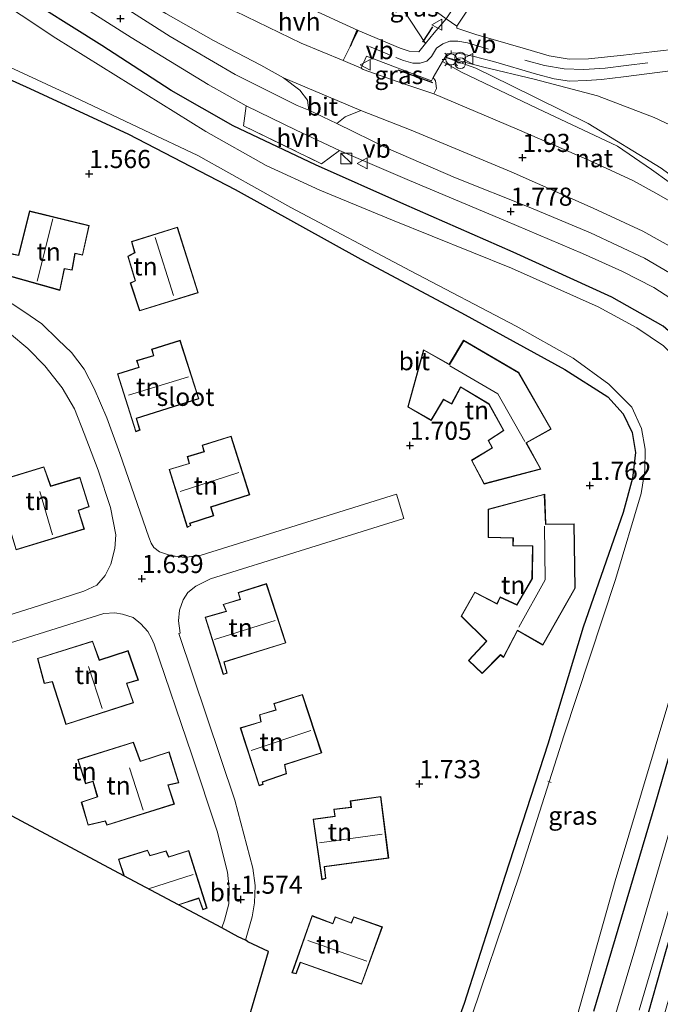
# Model space of a CAD drawing. Units: metres. Extents: x 19995 to 30010, y 375000 to 381253.
# Drawn here: x 26734 to 26823, y 380884 to 381020 of the extents above; entities that cross this region are included whole.
import ezdxf
from ezdxf.enums import TextEntityAlignment as Align

# ---------------------------------------------------------------- set-up
doc = ezdxf.new("R2010")
doc.units = ezdxf.units.M
doc.linetypes.add('IE-TERREINAFSCHEIDING', pattern=[10, 8, -2])
doc.linetypes.add('VW-3-9_STREEP', pattern=[12, 3, -9])
doc.layers.get('0').update_dxf_attribs({"lineweight": 25})
for name, color, linetype, lineweight in [('B-ME-AL-OVERIG-L-B1', 7, 'Continuous', 18), ('B-ME-GR-BOMENSTRUIKEN-GV-B6', 93, 'Continuous', 18), ('B-ME-GW-KRUINLIJN-L-B1', 93, 'Continuous', 18), ('B-ME-GW-TEENLIJN-L-B1', 93, 'Continuous', 18), ('B-ME-IE-GRASLAND-GV-B6', 93, 'Continuous', 18), ('B-ME-IE-GRONDWERKLIJN-GROND_INGERICHT-GV-B6', 253, 'Continuous', 18), ('B-ME-IE-INRICHTINGSELEMENT-S-B1', 253, 'Continuous', 18), ('B-ME-IE-MEUBILAIR_WEGMEUBILAIR-LICHTMAST-S-B1', 8, 'Continuous', 18), ('B-ME-IE-TERREINAFSCHEIDING-RASTERHEKWERK-L-B1', 8, 'IE-TERREINAFSCHEIDING', 18), ('B-ME-KG-KADASTRAAL-DAKRAND-L-B1', 13, 'Continuous', 18), ('B-ME-KG-KADASTRAAL-NOKLIJN-L-B1', 13, 'Continuous', 18), ('B-ME-OG-BEBOUWING-GV-B6', 173, 'Continuous', 18), ('B-ME-OG-WATER-GV-B6', 153, 'Continuous', 18), ('B-ME-VH-VERH_SOORT-BITUMEN-GV-B6', 8, 'IE-TERREINAFSCHEIDING-NATUURLIJK-HOUTWAL', 18), ('B-ME-VH-VERH_SOORT-GV-B6', 8, 'Continuous', 18), ('B-ME-VH-VERH_SOORT-HALF_VERHARDING-GV-B6', 8, 'IE-TERREINAFSCHEIDING-NATUURLIJK-HOUTWAL', 18), ('B-ME-VW-MARKERING-39STREEP-015-L-B1', 255, 'VW-3-9_STREEP', 18), ('B-ME-VW-MEUBILAIR_WEGMEUBILAIR-VERKEERSBORD-S-B1', 8, 'Continuous', 18)]:
    doc.layers.add(name, color=color, linetype=linetype, lineweight=lineweight)
for name, color, linetype in [('B-ME-GR-BOMENRIJ-L-B1', 10, 'Continuous'), ('B-ME-GW-HOOGTEPUNT-S-B1', 10, 'Continuous'), ('B-ME-GW-INSTEEKWATERGANG-L-B1', 10, 'Continuous'), ('B-ME-IE-TERREINAFSCHEIDING-SCHRIKHEK-L-B1', 10, 'Continuous'), ('B-ME-KG-KADASTRAAL-OPNAMEDTMGRENS-L-B1', 10, 'Continuous')]:
    doc.layers.add(name, color=color, linetype=linetype)
doc.styles.add('NLCS-ISO', font='NLCS-ISO.TTF')
doc.linetypes.add('IE-TERREINAFSCHEIDING-NATUURLIJK-HOUTWAL', pattern='A,7,-1.5,[67,NLCS.SHX,S=0.75,R=45,X=0,Y=0],-1.5,7,-1.5,[70,NLCS.SHX,S=0.75,R=0,X=0,Y=0],-1.5', length=20)

# ---------------------------------------------------------------- blocks, each defined once
blk = doc.blocks.new('hoogtepunt')
for p, q in [((-0.5, 0), (0.5, 0)), ((0, 0.5), (0, -0.5))]:
    blk.add_line(p, q)
blk = doc.blocks.new('kast')
blk.add_line((-0.75, -0.75), (0.75, 0.75))
blk.add_lwpolyline([(-0.75, 0.75), (0.75, 0.75), (0.75, -0.75), (-0.75, -0.75)], close=True)
blk = doc.blocks.new('prullenbak')
for centre in [(-0.375, 0), (0.375, 0)]:
    blk.add_circle(centre, 0.75)
blk = doc.blocks.new('lantaarnpaal')
for p, q in [((-0.75, 0), (-1.25, 0)), ((-0.88, 0.88), (-0.53, 0.53)), ((0, 0.75), (0, 1.25)), ((0.53, 0.53), (0.88, 0.88)), ((0.75, 0), (1.25, 0)), ((-0.53, -0.53), (-0.88, -0.88)), ((0, -0.75), (0, -1.25)), ((0.53, -0.53), (0.88, -0.88))]:
    blk.add_line(p, q)
blk.add_circle((0, 0), 0.75)
blk = doc.blocks.new('verkeersbord')
for p, q in [((0, 0.75), (-0.75, -0.625)), ((0.75, -0.625), (0, 0.75)), ((-0.75, -0.625), (0.75, -0.625))]:
    blk.add_line(p, q)

msp = doc.modelspace()

# ---------------------------------------------------------------- linework, layer by layer
at = {"layer": 'B-ME-AL-OVERIG-L-B1'}
msp.add_line((26807.111, 380914.445, 0.405), (26807.589, 380914.253, 0.419), dxfattribs=at)
at = {"layer": 'B-ME-GR-BOMENRIJ-L-B1'}
msp.add_polyline3d([(26831.868, 380919.445, 1.46), (26823.351, 380890.879, 1.541), (26816.781, 380867.591, 1.529), (26809.942, 380844.529, 1.529), (26807.653, 380836.877, 1.55)], dxfattribs=at)
at = {"layer": 'B-ME-GR-BOMENSTRUIKEN-GV-B6'}
msp.add_polyline3d([(26786.247, 381022.273, 2.281), (26790.2055, 381016.2005, 1.8344), (26789.28, 381015.071, 1.802), (26787.948, 381015.164, 1.775), (26786.736, 381015.573, 1.748), (26780.905, 381018.029, 1.702), (26773.716, 381021.322, 1.852)], dxfattribs=at)
at = {"layer": 'B-ME-GW-INSTEEKWATERGANG-L-B1'}
for points in [[(26813.444, 380882.699, 1.202), (26821.924, 380911.216, 1.169), (26826.729, 380927.712, 1.247), (26833.443, 380952.049, 1.292), (26833.763, 380956.307, 1.353), (26833.152, 380961.136, 1.345), (26831.913, 380965.666, 1.394), (26829.924, 380970.005, 1.423), (26827.11, 380973.661, 1.427), (26823.026, 380977.22, 1.427), (26815.96, 380981.203, 1.427), (26802.348, 380987.411, 1.419), (26787.249, 380994.042, 1.447), (26775.015, 380999.452, 1.509), (26763.659, 381004.855, 1.533), (26755.091, 381009.742, 1.55), (26745.542, 381015.932, 1.586), (26733.317, 381023.641, 1.619)], [(26714.569, 381019.459, 1.533), (26735.57, 381010.025, 1.435), (26749.224, 381003.686, 1.357), (26763.947, 380996.053, 1.427), (26781.303, 380986.444, 1.451), (26795.171, 380979.066, 1.554), (26809.465, 380971.212, 1.668), (26815.42, 380967.483, 1.529), (26817.534, 380965.101, 1.447), (26818.744, 380962.558, 1.333), (26819.237, 380959.771, 1.362), (26818.793, 380956.242, 1.394), (26817.516, 380951.498, 1.48), (26815.875, 380946.746, 1.562), (26811.977, 380935.68, 1.578), (26807.126, 380919.541, 1.533), (26801.202, 380901.401, 1.476), (26795.578, 380883.757, 1.406), (26790.348, 380869.492, 1.366)]]:
    msp.add_polyline3d(points, dxfattribs=at)
at = {"layer": 'B-ME-GW-KRUINLIJN-L-B1'}
msp.add_polyline3d([(26854.37, 380877.828, 9.299), (26857.453, 380888.92, 9.253), (26860.183, 380899.513, 9.211), (26862.812, 380909.582, 9.214), (26870.791, 380939.849, 9.238), (26869.552, 380948.447, 9.211), (26867.377, 380958.217, 8.77), (26865.216, 380968.592, 8.026), (26863.217, 380976.156, 7.511), (26860.585, 380981.565, 7.018), (26855.742, 380986.352, 6.439), (26848.336, 380992.289, 5.687), (26838.191, 380997.979, 4.953), (26829.871, 381002.215, 4.255), (26821.815, 381005.999, 3.772), (26813.953, 381008.989, 3.196), (26805.215, 381011.316, 2.613), (26798.292, 381012.942, 2.211), (26792.955, 381014.346, 1.831)], dxfattribs=at)
at = {"layer": 'B-ME-GW-TEENLIJN-L-B1'}
msp.add_polyline3d([(26806.109, 380801.852, 1.615), (26818.348, 380844.181, 1.697), (26827.352, 380874.645, 1.742), (26836.168, 380904.699, 1.778), (26842.815, 380926.352, 1.713), (26846.909, 380938.413, 1.852), (26849.108, 380946.318, 1.852), (26850.162, 380952.632, 1.877), (26850.427, 380957.91, 1.901), (26849.818, 380964.9, 1.938), (26847.886, 380971.251, 2.036), (26845.161, 380976.984, 2.167), (26841.837, 380982.331, 2.122), (26837.591, 380987.058, 2.22), (26831.347, 380992.688, 2.134), (26822.75, 380999.001, 2.036), (26812.693, 381005.162, 1.983), (26801.938, 381010.464, 1.901), (26797.152, 381012.796, 1.921), (26792.955, 381014.346, 1.831)], dxfattribs=at)
at = {"layer": 'B-ME-IE-GRASLAND-GV-B6'}
for points in [[(26770.623, 381011.48, 1.815), (26772.88, 381009.762, 1.783), (26773.909, 381008.395, 1.778), (26774.112, 381007.03, 1.774), (26772.501, 381007.674, 1.778), (26763.963, 381011.933, 1.746), (26754.985, 381017.178, 1.783), (26747.093, 381022.197, 1.84), (26737.574, 381028.279, 1.848), (26724.704, 381036.542, 1.848), (26714.258, 381043.236, 1.836), (26699.268, 381052.884, 1.827), (26683.979, 381062.67, 1.815), (26672.984, 381069.838, 1.815), (26673.916, 381071.473, 1.926), (26699.081, 381055.056, 1.909), (26716.103, 381044.087, 1.864), (26731.809, 381033.966, 1.852), (26746.622, 381024.907, 1.815), (26754.357, 381020.358, 1.807), (26760.97, 381016.611, 1.803), (26767.468, 381013.224, 1.799), (26770.623, 381011.48, 1.815)], [(26825.495, 381015.54, 4.27), (26821.465, 381015.087, 3.992), (26817.544, 381014.605, 3.701), (26812.71, 381014.099, 3.314), (26810.055, 381014.058, 3.125), (26807.318, 381014.534, 2.913), (26804.009, 381015.471, 2.68), (26797.167, 381017.442, 2.188), (26794.552, 381018.343, 2.028), (26794.571, 381018.6, 2.033), (26810.202, 381042.192, 12.107)], [(26809.98, 380877.778, 0.229), (26816.433, 380900.687, 0.229), (26825.559, 380931.253, 0.229), (26830.053, 380946.312, 0.229), (26831.118, 380951.113, 0.229), (26831.623, 380954.525, 0.229), (26831.513, 380957.937, 0.229), (26831.057, 380961.331, 0.229), (26829.91, 380965.112, 0.229), (26828.255, 380968.447, 0.229), (26825.799, 380971.698, 0.229), (26823.088, 380974.488, 0.229), (26819.383, 380977.003, 0.229), (26814.061, 380979.902, 0.229), (26802.084, 380985.236, 0.229), (26785.677, 380991.85, 0.229), (26775.627, 380995.994, 0.229), (26768.234, 380999.36, 0.229), (26759.907, 381004.096, 0.229), (26739.194, 381016.95, 0.229), (26720.116, 381029.607, 0.229)], [(26735.477, 381026.036, 1.738), (26749.582, 381017.044, 1.729), (26760.203, 381010.56, 1.729), (26765.47, 381007.624, 1.66), (26765.112, 381004.871, 1.631), (26775.884, 380999.6, 1.607), (26778.344, 381001.43, 1.644), (26787.993, 380997.312, 1.648), (26801.274, 380991.739, 1.652), (26811.922, 380987.254, 1.635), (26817.345, 380984.816, 1.586), (26821.773, 380982.545, 1.566), (26825.518, 380980.102, 1.562)], [(26793.093, 381019.598, 2.015), (26791.421, 381017.684, 1.877), (26790.2055, 381016.2005, 1.8344), (26786.247, 381022.273, 2.281), (26784.204, 381026.17, 2.71), (26793.093, 381019.598, 2.015)], [(26813.444, 380882.699, 1.202), (26821.924, 380911.216, 1.169), (26826.729, 380927.712, 1.247), (26833.443, 380952.049, 1.292), (26833.763, 380956.307, 1.353), (26833.152, 380961.136, 1.345), (26831.913, 380965.666, 1.394), (26829.924, 380970.005, 1.423), (26827.11, 380973.661, 1.427), (26823.026, 380977.22, 1.427), (26815.96, 380981.203, 1.427), (26802.348, 380987.411, 1.419), (26787.249, 380994.042, 1.447), (26775.015, 380999.452, 1.509), (26763.659, 381004.855, 1.533), (26755.091, 381009.742, 1.55), (26745.542, 381015.932, 1.586), (26733.317, 381023.641, 1.619)], [(26733.317, 381023.641, 1.619), (26745.542, 381015.932, 1.586), (26755.091, 381009.742, 1.55), (26763.659, 381004.855, 1.533), (26775.015, 380999.452, 1.509), (26787.249, 380994.042, 1.447), (26802.348, 380987.411, 1.419), (26815.96, 380981.203, 1.427), (26823.026, 380977.22, 1.427), (26827.11, 380973.661, 1.427), (26829.924, 380970.005, 1.423), (26831.913, 380965.666, 1.394), (26833.152, 380961.136, 1.345), (26833.763, 380956.307, 1.353), (26833.443, 380952.049, 1.292), (26826.729, 380927.712, 1.247), (26821.924, 380911.216, 1.169), (26813.444, 380882.699, 1.202)], [(26790.348, 380869.492, 1.366), (26795.578, 380883.757, 1.406), (26801.202, 380901.401, 1.476), (26807.126, 380919.541, 1.533), (26811.977, 380935.68, 1.578), (26815.875, 380946.746, 1.562), (26817.516, 380951.498, 1.48), (26818.793, 380956.242, 1.394), (26819.237, 380959.771, 1.362), (26818.744, 380962.558, 1.333), (26817.534, 380965.101, 1.447), (26815.42, 380967.483, 1.529), (26809.465, 380971.212, 1.668), (26795.171, 380979.066, 1.554), (26781.303, 380986.444, 1.451), (26763.947, 380996.053, 1.427), (26749.224, 381003.686, 1.357), (26735.57, 381010.025, 1.435), (26714.569, 381019.459, 1.533)], [(26723.938, 381017.047, 0.229), (26741.644, 381008.857, 0.229), (26751.39, 381004.279, 0.229), (26758.786, 381000.763, 0.229), (26771.629, 380993.603, 0.229), (26788.15, 380984.861, 0.229), (26802.729, 380977.2, 0.229), (26810.605, 380972.799, 0.229), (26815.53, 380969.227, 0.229), (26818.698, 380966.04, 0.229), (26820.065, 380963.078, 0.229), (26820.567, 380960.247, 0.229), (26820.497, 380957.316, 0.229), (26820.017, 380954.131, 0.229), (26816.472, 380942.237, 0.229), (26809.357, 380920.798, 0.229), (26803.228, 380901.638, 0.229), (26795.551, 380878.935, 0.229)], [(26829.871, 381002.215, 4.255), (26821.815, 381005.999, 3.772), (26813.953, 381008.989, 3.196), (26805.215, 381011.316, 2.613), (26798.292, 381012.942, 2.211), (26792.955, 381014.346, 1.831), (26793.202, 381014.78, 1.863), (26794.059, 381014.94, 1.903), (26794.98, 381014.837, 1.985), (26796.756, 381014.484, 2.132), (26799.589, 381013.726, 2.34), (26805.527, 381011.992, 2.761), (26808.004, 381011.356, 2.941), (26810.09, 381011.03, 3.101), (26812.468, 381011.1, 3.288), (26814.534, 381011.269, 3.448), (26817.571, 381011.625, 3.653), (26825.789, 381012.656, 4.217)], [(26791.2869, 381011.5165, 1.7529), (26791.618, 381011.056, 1.723), (26791.719, 381010.009, 1.716), (26791.361, 381009.258, 1.737), (26787.215, 381010.643, 1.747), (26781.633, 381012.646, 1.757), (26781.345, 381012.798, 1.708), (26782.076, 381014.481, 1.715), (26791.041, 381011.084, 1.728), (26791.2869, 381011.5165, 1.7529)], [(26826.302, 380995.336, 1.657), (26821.418, 380998.835, 1.607), (26816.744, 381002.033, 1.649), (26805.689, 381007.225, 1.589), (26795.176, 381012.241, 1.641), (26792.551, 381013.74, 1.8), (26792.955, 381014.346, 1.831), (26797.152, 381012.796, 1.921), (26801.938, 381010.464, 1.901), (26812.693, 381005.162, 1.983), (26822.75, 380999.001, 2.036)], [(26822.75, 380999.001, 2.036), (26812.693, 381005.162, 1.983), (26801.938, 381010.464, 1.901), (26797.152, 381012.796, 1.921), (26792.955, 381014.346, 1.831), (26798.292, 381012.942, 2.211), (26805.215, 381011.316, 2.613), (26813.953, 381008.989, 3.196), (26821.815, 381005.999, 3.772), (26829.871, 381002.215, 4.255)], [(26777.975, 381005.19, 1.721), (26779.12, 381006.087, 1.738), (26781.297, 381006.95, 1.766), (26788.242, 381004.27, 1.754), (26802.05, 380998.52, 1.689), (26813.377, 380993.484, 1.693), (26820.215, 380990.299, 1.721), (26825.414, 380987.439, 1.721), (26829.224, 380984.76, 1.705), (26832.349, 380982.26, 1.701), (26835.457, 380978.809, 1.619), (26838.26, 380974.659, 1.586), (26840.576, 380969.536, 1.574), (26842.053, 380964.835, 1.566), (26842.916, 380960.559, 1.545), (26843.147, 380956.649, 1.55), (26843.07, 380953.116, 1.586), (26842.58, 380949.387, 1.595), (26841.543, 380944.839, 1.59), (26839.098, 380936.578, 1.611), (26835.479, 380924.244, 1.644), (26830.22, 380906.385, 1.676), (26822.302, 380879.128, 1.615)], [(26819.729, 380882.822, 1.402), (26828.196, 380911.58, 1.398), (26834.727, 380933.846, 1.411), (26837.606, 380944.145, 1.451), (26838.884, 380949.955, 1.476), (26839.56, 380953.879, 1.509), (26839.622, 380958.373, 1.529), (26839.299, 380961.639, 1.545), (26838.319, 380965.681, 1.57), (26837.102, 380969.323, 1.615), (26835.169, 380973.596, 1.615), (26833.124, 380976.75, 1.615), (26830.928, 380979.136, 1.582), (26828.169, 380981.685, 1.635), (26824.68, 380984.122, 1.627), (26820.458, 380986.582, 1.635), (26812.986, 380990.088, 1.705), (26804.555, 380993.617, 1.721), (26794.365, 380997.678, 1.713), (26785.091, 381001.683, 1.721), (26777.975, 381005.19, 1.721)], [(26824.965, 380911.162, 1.362), (26819.116, 380891.151, 1.37), (26811.819, 380866.673, 1.321)]]:
    msp.add_polyline3d(points, dxfattribs=at)
at = {"layer": 'B-ME-IE-GRONDWERKLIJN-GROND_INGERICHT-GV-B6'}
for points in [[(26714.569, 381019.459, 1.533), (26735.57, 381010.025, 1.435), (26749.224, 381003.686, 1.357), (26763.947, 380996.053, 1.427), (26781.303, 380986.444, 1.451), (26795.171, 380979.066, 1.554), (26809.465, 380971.212, 1.668), (26815.42, 380967.483, 1.529), (26817.534, 380965.101, 1.447), (26818.744, 380962.558, 1.333), (26819.237, 380959.771, 1.362), (26818.793, 380956.242, 1.394), (26817.516, 380951.498, 1.48), (26815.875, 380946.746, 1.562), (26811.977, 380935.68, 1.578), (26807.126, 380919.541, 1.533), (26801.202, 380901.401, 1.476), (26795.578, 380883.757, 1.406), (26790.348, 380869.492, 1.366)], [(26735.548, 380993.107, 1.607), (26734.046, 380987.002, 1.607), (26732.764, 380987.274, 1.607), (26732.107, 380984.314, 1.607), (26739.753, 380982.154, 1.607), (26740.383, 380985.122, 1.607), (26741.449, 380984.927, 1.607), (26741.843, 380987.228, 1.607), (26742.882, 380986.992, 1.607), (26743.793, 380991.083, 1.607), (26735.548, 380993.107, 1.607)], [(26750.059, 380987.359, 1.664), (26749.108, 380986.851, 1.664), (26750.112, 380983.475, 1.664), (26749.464, 380983.171, 1.664), (26750.739, 380979.334, 1.664), (26758.836, 380981.812, 1.664), (26755.984, 380990.878, 1.664), (26749.626, 380988.885, 1.664), (26750.059, 380987.359, 1.664)], [(26765.8793, 380881.8697, 1.5291), (26768.5548, 380890.9217, 1.5319), (26765.6768, 380892.2797, 1.5437), (26765.3964, 380892.4775, 1.5449), (26765.3638, 380892.4929, 1.545), (26766.27, 380895.709, 1.545), (26766.611, 380897.625, 1.55), (26766.725, 380900.013, 1.55), (26766.362, 380902.442, 1.554), (26763.882, 380911.787, 1.566), (26756.172, 380934.813, 1.644), (26756.359, 380934.852, 1.639), (26756.125, 380936.531, 1.644), (26756.246, 380938.021, 1.644), (26756.748, 380939.459, 1.644), (26757.41, 380940.443, 1.611), (26758.487, 380941.325, 1.595), (26760.52, 380942.334, 1.595), (26772.926, 380946.232, 1.562), (26787.22, 380950.665, 1.545), (26786.201, 380954.022, 1.558), (26759.23, 380945.619, 1.586), (26756.941, 380945.31, 1.59), (26755.021, 380945.573, 1.619), (26753.502, 380946.083, 1.623), (26752.727, 380946.656, 1.627), (26752.324, 380947.282, 1.627), (26751.998, 380948.119, 1.627), (26748.032, 380959.622, 1.627), (26746.216, 380964.576, 1.644), (26744.464, 380968.62, 1.656), (26743.098, 380971.26, 1.656), (26741.332, 380973.558, 1.644), (26739.503, 380975.303, 1.639), (26737.255, 380977.533, 1.644), (26734.779, 380979.25, 1.611), (26731.364, 380981.441, 1.578)], [(26732.787, 380976.236, 1.443), (26735.312, 380974.143, 1.443), (26737.639, 380971.75, 1.488), (26740.066, 380968.721, 1.492), (26741.773, 380965.824, 1.501), (26743.113, 380962.395, 1.595), (26745.004, 380957.339, 1.603), (26746.706, 380952.2, 1.599), (26747.472, 380948.417, 1.595), (26747.327, 380946.514, 1.586), (26746.792, 380944.349, 1.566), (26745.983, 380942.821, 1.562), (26744.843, 380941.481, 1.566), (26743.033, 380940.642, 1.574), (26736.916, 380938.676, 1.57), (26709.66, 380930.047, 1.537)], [(26750.809, 380962.867, 1.595), (26750.339, 380964.462, 1.595), (26758.932, 380967.193, 1.595), (26756.333, 380975.258, 1.595), (26752.399, 380974.023, 1.595), (26752.65, 380973.155, 1.595), (26750.332, 380972.453, 1.595), (26750.634, 380971.536, 1.595), (26747.694, 380970.64, 1.595), (26750.211, 380962.646, 1.595), (26750.809, 380962.867, 1.595)], [(26795.486, 380975.272, 1.689), (26793.502, 380971.947, 1.689), (26789.949, 380973.96, 1.689), (26787.761, 380966.06, 1.689), (26791.009, 380964.205, 1.689), (26792.724, 380967.054, 1.689), (26793.844, 380966.467, 1.689), (26795.079, 380968.784, 1.689), (26798.955, 380966.471, 1.689), (26800.989, 380962.823, 1.689), (26798.868, 380961.443, 1.689), (26799.412, 380960.433, 1.689), (26796.557, 380958.699, 1.689), (26798.312, 380955.427, 1.689), (26806.158, 380957.497, 1.689), (26804.159, 380961.098, 1.689), (26807.594, 380963.006, 1.689), (26803.122, 380970.812, 1.689), (26795.486, 380975.272, 1.689)], [(26765.952, 380953.937, 1.668), (26763.392, 380962.042, 1.668), (26759.375, 380960.781, 1.668), (26759.625, 380959.898, 1.668), (26757.33, 380959.217, 1.668), (26757.592, 380958.277, 1.668), (26754.809, 380957.449, 1.668), (26757.322, 380949.451, 1.668), (26757.824, 380949.686, 1.668), (26757.712, 380949.988, 1.668), (26760.976, 380951.05, 1.668), (26760.612, 380952.248, 1.668), (26765.952, 380953.937, 1.668)], [(26729.586, 380955.397, 1.738), (26730.644, 380951.933, 1.738), (26731.887, 380952.29, 1.738), (26733.691, 380946.334, 1.738), (26743.122, 380949.202, 1.738), (26742.327, 380951.786, 1.738), (26743.796, 380952.275, 1.738), (26742.504, 380956.354, 1.738), (26738.474, 380955.17, 1.738), (26737.542, 380957.811, 1.738), (26729.586, 380955.397, 1.738)], [(26806.678, 380954.032, 1.787), (26798.869, 380951.954, 1.787), (26798.874, 380948.031, 1.787), (26802.301, 380947.958, 1.787), (26802.299, 380946.917, 1.787), (26804.992, 380946.853, 1.787), (26804.926, 380942.413, 1.787), (26802.818, 380938.783, 1.787), (26800.519, 380939.859, 1.787), (26800.077, 380938.937, 1.787), (26797.03, 380940.512, 1.787), (26795.144, 380937.205, 1.787), (26798.638, 380933.763, 1.787), (26796.152, 380931.09, 1.787), (26798.039, 380929.269, 1.787), (26800.578, 380931.823, 1.787), (26801.014, 380931.506, 1.787), (26802.933, 380935.201, 1.787), (26806.426, 380933.209, 1.787), (26810.873, 380941.058, 1.787), (26810.741, 380949.939, 1.787), (26806.833, 380949.91, 1.787), (26806.678, 380954.032, 1.787)], [(26770.959, 380933.505, 1.66), (26768.275, 380941.694, 1.66), (26764.346, 380940.466, 1.66), (26764.614, 380939.538, 1.66), (26762.282, 380938.826, 1.66), (26762.685, 380937.894, 1.66), (26759.795, 380937.068, 1.66), (26762.306, 380929.138, 1.66), (26762.836, 380929.344, 1.66), (26762.432, 380930.854, 1.66), (26770.959, 380933.505, 1.66)], [(26711.634, 380926.834, 1.501), (26745.822, 380937.548, 1.521), (26747.309, 380937.654, 1.529), (26748.363, 380937.49, 1.529), (26749.862, 380937.012, 1.533), (26750.9, 380936.123, 1.537), (26751.905, 380935.069, 1.562), (26752.404, 380934.169, 1.578)], [(26752.404, 380934.169, 1.578), (26752.764, 380933.339, 1.582), (26757.947, 380918.053, 1.611), (26761.462, 380907.526, 1.529), (26762.887, 380901.887, 1.513), (26763.118, 380899.729, 1.517), (26763.047, 380897.492, 1.513), (26762.461, 380895.236, 1.505), (26762.0857, 380894.1785, 1.5014), (26756.1344, 380897.3474, 1.578), (26758.915, 380898.244, 1.578), (26759.49, 380896.659, 1.578), (26760.064, 380896.905, 1.578), (26757.552, 380904.862, 1.578), (26754.775, 380903.992, 1.578), (26754.406, 380904.824, 1.578), (26752.197, 380904.163, 1.578), (26751.847, 380904.925, 1.578), (26747.829, 380903.664, 1.578), (26748.5738, 380901.3733, 1.578), (26724.3079, 380914.2944, 1.689)], [(26736.644, 380931.365, 1.733), (26737.558, 380927.884, 1.733), (26738.674, 380928.136, 1.733), (26740.567, 380922.25, 1.733), (26749.908, 380925.234, 1.733), (26748.98, 380927.896, 1.733), (26750.576, 380928.383, 1.733), (26749.148, 380932.44, 1.733), (26745.215, 380931.155, 1.733), (26744.249, 380933.76, 1.733), (26736.644, 380931.365, 1.733)], [(26764.646, 380921.766, 1.652), (26767.245, 380913.797, 1.652), (26767.81, 380913.986, 1.652), (26767.709, 380914.311, 1.652), (26771.048, 380915.432, 1.652), (26770.798, 380916.672, 1.652), (26775.893, 380918.322, 1.652), (26773.233, 380926.393, 1.652), (26769.266, 380925.137, 1.652), (26769.54, 380924.278, 1.652), (26767.279, 380923.601, 1.652), (26767.479, 380922.633, 1.652), (26764.646, 380921.766, 1.652)], [(26742.214, 380917.406, 1.639), (26743.269, 380914.074, 1.639), (26744.277, 380914.379, 1.639), (26744.899, 380912.275, 1.639), (26742.684, 380911.541, 1.639), (26743.624, 380908.349, 1.639), (26745.994, 380908.899, 1.639), (26746.234, 380908.343, 1.639), (26755.543, 380911.274, 1.639), (26754.707, 380913.889, 1.639), (26756.168, 380914.214, 1.639), (26754.832, 380918.473, 1.639), (26750.852, 380917.207, 1.639), (26749.888, 380919.825, 1.639), (26742.214, 380917.406, 1.639)], [(26774.707, 380909.168, 1.59), (26775.9, 380900.816, 1.59), (26776.451, 380900.994, 1.59), (26776.291, 380902.621, 1.59), (26785.146, 380903.798, 1.59), (26784.053, 380912.322, 1.59), (26779.842, 380911.702, 1.59), (26779.933, 380910.841, 1.59), (26777.551, 380910.545, 1.59), (26777.706, 380909.58, 1.59), (26774.707, 380909.168, 1.59)], [(26771.774, 380887.982, 1.517), (26772.36, 380887.842, 1.517), (26772.948, 380889.383, 1.517), (26781.396, 380886.418, 1.517), (26784.262, 380894.31, 1.517), (26780.306, 380895.714, 1.517), (26779.976, 380894.887, 1.517), (26777.767, 380895.705, 1.517), (26777.414, 380894.799, 1.517), (26774.563, 380895.882, 1.517), (26771.774, 380887.982, 1.517)]]:
    msp.add_polyline3d(points, dxfattribs=at)
at = {"layer": 'B-ME-IE-TERREINAFSCHEIDING-RASTERHEKWERK-L-B1'}
msp.add_line((26765.112, 381004.871, 1.631), (26775.884, 380999.6, 1.607), dxfattribs=at)
at = {"layer": 'B-ME-IE-TERREINAFSCHEIDING-SCHRIKHEK-L-B1'}
for p, q in [((26780.774, 381018.084, 1.694), (26779.807, 381015.791, 1.678)), ((26791.193, 381018.524, 1.893), (26789.821, 381016.396, 1.8)), ((26791.228, 381010.798, 1.728), (26786.452, 381012.533, 1.744))]:
    msp.add_line(p, q, dxfattribs=at)
at = {"layer": 'B-ME-KG-KADASTRAAL-DAKRAND-L-B1'}
for points in [[(26742.844, 380987.052, 3.319), (26741.803, 380987.288, 4.267), (26741.408, 380984.985, 4.28), (26740.344, 380985.18, 5.391), (26739.715, 380982.217, 5.301), (26732.166, 380984.349, 3.479), (26732.802, 380987.215, 3.479), (26734.083, 380986.943, 4.925), (26735.585, 380993.046, 5.108), (26743.734, 380991.046, 3.323), (26742.844, 380987.052, 3.319)], [(26750.771, 380979.396, 3.229), (26749.525, 380983.145, 3.303), (26750.172, 380983.448, 4.1), (26749.168, 380986.826, 4.112), (26750.118, 380987.334, 5.232), (26749.687, 380988.852, 5.181), (26755.951, 380990.815, 5.13), (26758.773, 380981.845, 5.089), (26750.771, 380979.396, 3.229)], [(26750.243, 380962.711, 3.544), (26747.757, 380970.607, 5.105), (26750.697, 380971.503, 5.032), (26750.396, 380972.42, 4.255), (26752.712, 380973.121, 4.182), (26752.461, 380973.99, 3.364), (26756.301, 380975.195, 3.315), (26758.869, 380967.225, 5.453), (26750.277, 380964.495, 5.187), (26750.748, 380962.898, 3.54), (26750.243, 380962.711, 3.544)], [(26798.337, 380955.485, 4.684), (26796.623, 380958.681, 4.705), (26799.479, 380960.415, 4.688), (26798.934, 380961.426, 4.688), (26801.055, 380962.807, 7.038), (26798.992, 380966.507, 7.051), (26795.06, 380968.854, 7.051), (26793.823, 380966.534, 4.582), (26792.705, 380967.12, 4.664), (26790.991, 380964.273, 4.676), (26787.819, 380966.084, 4.644), (26789.98, 380973.885, 4.623), (26793.52, 380971.879, 8.641), (26795.504, 380975.204, 4.876), (26803.085, 380970.776, 4.893), (26807.525, 380963.025, 4.913), (26804.091, 380961.117, 8.498), (26806.083, 380957.529, 4.541), (26798.337, 380955.485, 4.684)], [(26757.353, 380949.521, 3.601), (26754.872, 380957.416, 5.128), (26757.653, 380958.243, 5.113), (26757.391, 380959.183, 4.206), (26759.687, 380959.864, 4.239), (26759.436, 380960.748, 3.34), (26763.359, 380961.979, 3.421), (26765.889, 380953.97, 5.146), (26760.55, 380952.281, 5.024), (26760.914, 380951.082, 3.736), (26757.647, 380950.019, 3.626), (26757.761, 380949.712, 3.589), (26757.353, 380949.521, 3.601)], [(26738.443, 380955.109, 6.613), (26742.471, 380956.292, 4.214), (26743.733, 380952.307, 4.247), (26742.265, 380951.818, 4.656), (26743.059, 380949.235, 4.545), (26733.724, 380946.396, 5.677), (26731.921, 380952.352, 5.751), (26730.677, 380951.995, 4.455), (26729.648, 380955.363, 4.209), (26737.511, 380957.749, 4.321), (26738.443, 380955.109, 6.613)], [(26806.785, 380949.86, 8.436), (26810.692, 380949.889, 4.541), (26810.823, 380941.071, 4.586), (26806.407, 380933.277, 4.615), (26802.913, 380935.27, 8.542), (26800.996, 380931.581, 4.627), (26800.573, 380931.889, 4.754), (26798.038, 380929.339, 4.239), (26796.222, 380931.092, 4.227), (26798.708, 380933.765, 4.684), (26795.206, 380937.214, 4.643), (26797.05, 380940.446, 4.648), (26800.1, 380938.869, 4.648), (26800.543, 380939.793, 4.656), (26802.838, 380938.718, 7.034), (26804.976, 380942.399, 7.01), (26805.043, 380946.902, 7.043), (26802.349, 380946.966, 4.586), (26802.351, 380948.007, 4.594), (26798.924, 380948.08, 4.623), (26798.919, 380951.915, 4.627), (26806.63, 380953.968, 4.635), (26806.785, 380949.86, 8.436)], [(26762.338, 380929.204, 3.609), (26759.859, 380937.034, 5.086), (26762.753, 380937.862, 5.122), (26762.35, 380938.795, 4.227), (26764.676, 380939.505, 4.206), (26764.408, 380940.433, 3.299), (26768.243, 380941.632, 3.331), (26770.896, 380933.538, 5.06), (26762.371, 380930.887, 5.097), (26762.776, 380929.374, 3.605), (26762.338, 380929.204, 3.609)], [(26745.185, 380931.093, 6.581), (26749.117, 380932.377, 4.304), (26750.512, 380928.416, 4.316), (26748.916, 380927.929, 5.126), (26749.844, 380925.266, 4.525), (26740.599, 380922.313, 5.71), (26738.708, 380928.195, 5.878), (26737.594, 380927.943, 4.382), (26736.704, 380931.331, 4.243), (26744.219, 380933.698, 4.357), (26745.185, 380931.093, 6.581)], [(26767.277, 380913.86, 3.573), (26764.71, 380921.733, 5.086), (26767.537, 380922.599, 5.113), (26767.337, 380923.566, 4.173), (26769.603, 380924.245, 4.194), (26769.329, 380925.104, 3.295), (26773.201, 380926.33, 3.356), (26775.83, 380918.354, 5.093), (26770.74, 380916.706, 5.003), (26770.99, 380915.465, 3.491), (26767.647, 380914.343, 3.524), (26767.748, 380914.018, 3.524), (26767.277, 380913.86, 3.573)], [(26750.822, 380917.145, 6.548), (26754.799, 380918.41, 4.255), (26756.104, 380914.251, 4.21), (26754.643, 380913.926, 4.754), (26755.48, 380911.307, 4.37), (26746.262, 380908.404, 5.624), (26746.023, 380908.957, 5.624), (26743.659, 380908.408, 3.924), (26742.746, 380911.509, 3.969), (26744.961, 380912.243, 5.71), (26744.311, 380914.441, 5.784), (26743.302, 380914.136, 4.263), (26742.278, 380917.373, 4.094), (26749.858, 380919.763, 4.235), (26750.822, 380917.145, 6.548)], [(26775.941, 380900.882, 3.34), (26774.763, 380909.124, 5.042), (26777.763, 380909.537, 5.056), (26777.609, 380910.502, 4.124), (26779.988, 380910.797, 4.1), (26779.897, 380911.66, 3.201), (26784.01, 380912.265, 3.266), (26785.09, 380903.841, 4.966), (26776.237, 380902.664, 4.966), (26776.397, 380901.029, 3.336), (26775.941, 380900.882, 3.34)], [(26748.6374, 380901.3395, 3.7147), (26747.892, 380903.632, 3.177), (26751.82, 380904.864, 3.225), (26752.17, 380904.103, 4.206), (26754.378, 380904.763, 4.161), (26754.747, 380903.931, 4.938), (26757.519, 380904.799, 4.999), (26760.003, 380896.933, 3.299), (26759.519, 380896.726, 3.311), (26758.946, 380898.306, 5.073), (26756.0733, 380897.38, 5.0699)], [(26777.443, 380894.735, 4.95), (26777.796, 380895.641, 4.006), (26780.004, 380894.823, 4.018), (26780.335, 380895.651, 3.099), (26784.198, 380894.28, 3.127), (26781.366, 380886.482, 5.175), (26772.919, 380889.446, 5.134), (26772.329, 380887.901, 3.417), (26771.84, 380888.018, 3.425), (26774.592, 380895.817, 4.941), (26777.443, 380894.735, 4.95)]]:
    msp.add_polyline3d(points, dxfattribs=at)
at = {"layer": 'B-ME-KG-KADASTRAAL-NOKLIJN-L-B1'}
for p, q in [((26736.581, 380983.441, 8.342), (26738.754, 380992.011, 8.346)), ((26755.422, 380981.442, 8.469), (26752.913, 380989.444, 8.461)), ((26749.228, 380967.675, 8.26), (26757.48, 380970.226, 8.371)), ((26756.326, 380954.391, 8.191), (26764.427, 380957.005, 8.26)), ((26736.956, 380954.378, 8.845), (26738.728, 380948.402, 8.78)), ((26761.096, 380933.973, 8.22), (26769.443, 380936.605, 8.293)), ((26743.67, 380930.264, 8.8), (26745.576, 380924.438, 8.743)), ((26774.388, 380921.412, 8.236), (26766.156, 380918.669, 8.122)), ((26751.259, 380910.413, 8.645), (26749.354, 380916.276, 8.645)), ((26775.603, 380905.925, 8.032), (26784.242, 380907.096, 8.085)), ((26758.163, 380901.569, 8.13), (26751.9811, 380899.559, 8.1359)), ((26782.144, 380889.6, 8.089), (26773.952, 380892.457, 8.04))]:
    msp.add_line(p, q, dxfattribs=at)
for points in [[(26793.601, 380971.725, 8.743), (26800.189, 380967.887, 8.747), (26803.927, 380961.289, 8.751)], [(26806.635, 380949.634, 8.735), (26806.753, 380942.196, 8.751), (26803.088, 380935.69, 8.714)]]:
    msp.add_polyline3d(points, dxfattribs=at)
at = {"layer": 'B-ME-KG-KADASTRAAL-OPNAMEDTMGRENS-L-B1'}
msp.add_polyline3d([(26765.8793, 380881.8697, 1.5291), (26768.5548, 380890.9217, 1.5319), (26765.6768, 380892.2797, 1.5437), (26765.3964, 380892.4775, 1.5449), (26765.3638, 380892.4929, 1.545), (26764.3671, 380892.9637, 1.5326), (26762.0857, 380894.1785, 1.5014), (26756.1344, 380897.3474, 1.578), (26748.5738, 380901.3733, 1.578), (26724.3079, 380914.2944, 1.689)], dxfattribs=at)
at = {"layer": 'B-ME-OG-BEBOUWING-GV-B6'}
msp.add_polyline3d([(26810.456, 381042.642, 12.135), (26810.202, 381042.192, 12.107), (26794.571, 381018.6, 2.033), (26793.093, 381019.598, 2.015), (26808.791, 381043.136, 12.123), (26809.036, 381043.525, 12.103), (26810.456, 381042.642, 12.135)], dxfattribs=at)
at = {"layer": 'B-ME-OG-WATER-GV-B6'}
for points in [[(26720.116, 381029.607, 0.229), (26739.194, 381016.95, 0.229), (26759.907, 381004.096, 0.229), (26768.234, 380999.36, 0.229), (26775.627, 380995.994, 0.229), (26785.677, 380991.85, 0.229), (26802.084, 380985.236, 0.229), (26814.061, 380979.902, 0.229), (26819.383, 380977.003, 0.229), (26823.088, 380974.488, 0.229), (26825.799, 380971.698, 0.229), (26828.255, 380968.447, 0.229), (26829.91, 380965.112, 0.229), (26831.057, 380961.331, 0.229), (26831.513, 380957.937, 0.229), (26831.623, 380954.525, 0.229), (26831.118, 380951.113, 0.229), (26830.053, 380946.312, 0.229), (26825.559, 380931.253, 0.229), (26816.433, 380900.687, 0.229), (26809.98, 380877.778, 0.229)], [(26795.551, 380878.935, 0.229), (26803.228, 380901.638, 0.229), (26809.357, 380920.798, 0.229), (26816.472, 380942.237, 0.229), (26820.017, 380954.131, 0.229), (26820.497, 380957.316, 0.229), (26820.567, 380960.247, 0.229), (26820.065, 380963.078, 0.229), (26818.698, 380966.04, 0.229), (26815.53, 380969.227, 0.229), (26810.605, 380972.799, 0.229), (26802.729, 380977.2, 0.229), (26788.15, 380984.861, 0.229), (26771.629, 380993.603, 0.229), (26758.786, 381000.763, 0.229), (26751.39, 381004.279, 0.229), (26741.644, 381008.857, 0.229), (26723.938, 381017.047, 0.229)]]:
    msp.add_polyline3d(points, dxfattribs=at)
at = {"layer": 'B-ME-VH-VERH_SOORT-BITUMEN-GV-B6'}
for points in [[(26825.518, 380980.102, 1.562), (26821.773, 380982.545, 1.566), (26817.345, 380984.816, 1.586), (26811.922, 380987.254, 1.635), (26801.274, 380991.739, 1.652), (26787.993, 380997.312, 1.648), (26778.344, 381001.43, 1.644), (26772.363, 381004.257, 1.684), (26765.47, 381007.624, 1.66), (26760.203, 381010.56, 1.729), (26749.582, 381017.044, 1.729), (26735.477, 381026.036, 1.738)], [(26747.093, 381022.197, 1.84), (26754.985, 381017.178, 1.783), (26763.963, 381011.933, 1.746), (26772.501, 381007.674, 1.778), (26774.112, 381007.03, 1.774), (26777.975, 381005.19, 1.721), (26785.091, 381001.683, 1.721), (26794.365, 380997.678, 1.713), (26804.555, 380993.617, 1.721), (26812.986, 380990.088, 1.705), (26820.458, 380986.582, 1.635), (26824.68, 380984.122, 1.627)], [(26825.414, 380987.439, 1.721), (26820.215, 380990.299, 1.721), (26813.377, 380993.484, 1.693), (26802.05, 380998.52, 1.689), (26788.242, 381004.27, 1.754), (26781.297, 381006.95, 1.766), (26770.623, 381011.48, 1.815), (26767.468, 381013.224, 1.799), (26760.97, 381016.611, 1.803), (26754.357, 381020.358, 1.807)], [(26763.929, 381020.66, 1.848), (26773.073, 381016.282, 1.832), (26778.872, 381013.853, 1.726), (26781.345, 381012.798, 1.708), (26781.633, 381012.646, 1.757), (26787.215, 381010.643, 1.747), (26791.361, 381009.258, 1.737), (26802.883, 381004.397, 1.722), (26812.754, 381000.099, 1.777), (26818.94, 380997.251, 1.721), (26822.443, 380995.352, 1.693), (26825.789, 380993.411, 1.71)], [(26825.789, 381012.656, 4.217), (26817.571, 381011.625, 3.653), (26814.534, 381011.269, 3.448), (26812.468, 381011.1, 3.288), (26810.09, 381011.03, 3.101), (26808.004, 381011.356, 2.941), (26805.527, 381011.992, 2.761), (26799.589, 381013.726, 2.34), (26796.756, 381014.484, 2.132), (26794.98, 381014.837, 1.985), (26794.059, 381014.94, 1.903), (26793.202, 381014.78, 1.863), (26792.955, 381014.346, 1.831), (26792.551, 381013.74, 1.8), (26791.2869, 381011.5165, 1.7529), (26791.041, 381011.084, 1.728), (26782.076, 381014.481, 1.715), (26781.345, 381012.798, 1.708), (26778.872, 381013.853, 1.726), (26780.905, 381018.029, 1.702), (26786.736, 381015.573, 1.748), (26787.948, 381015.164, 1.775), (26789.28, 381015.071, 1.802), (26790.2055, 381016.2005, 1.8344), (26791.421, 381017.684, 1.877), (26793.093, 381019.598, 2.015), (26794.571, 381018.6, 2.033)], [(26794.571, 381018.6, 2.033), (26794.552, 381018.343, 2.028), (26797.167, 381017.442, 2.188), (26804.009, 381015.471, 2.68), (26807.318, 381014.534, 2.913), (26810.055, 381014.058, 3.125), (26812.71, 381014.099, 3.314), (26817.544, 381014.605, 3.701), (26821.465, 381015.087, 3.992), (26825.495, 381015.54, 4.27)], [(26777.975, 381005.19, 1.721), (26774.112, 381007.03, 1.774), (26773.909, 381008.395, 1.778), (26772.88, 381009.762, 1.783), (26770.623, 381011.48, 1.815), (26781.297, 381006.95, 1.766), (26779.12, 381006.087, 1.738), (26777.975, 381005.19, 1.721)], [(26731.364, 380981.441, 1.578), (26734.779, 380979.25, 1.611), (26737.255, 380977.533, 1.644), (26739.503, 380975.303, 1.639), (26741.332, 380973.558, 1.644), (26743.098, 380971.26, 1.656), (26744.464, 380968.62, 1.656), (26746.216, 380964.576, 1.644), (26748.032, 380959.622, 1.627), (26751.998, 380948.119, 1.627), (26752.324, 380947.282, 1.627), (26752.727, 380946.656, 1.627), (26753.502, 380946.083, 1.623), (26755.021, 380945.573, 1.619), (26756.941, 380945.31, 1.59), (26759.23, 380945.619, 1.586), (26786.201, 380954.022, 1.558), (26787.22, 380950.665, 1.545), (26772.926, 380946.232, 1.562), (26760.52, 380942.334, 1.595), (26758.487, 380941.325, 1.595), (26757.41, 380940.443, 1.611), (26756.748, 380939.459, 1.644), (26756.246, 380938.021, 1.644), (26756.125, 380936.531, 1.644), (26756.359, 380934.852, 1.639), (26756.172, 380934.813, 1.644), (26763.882, 380911.787, 1.566), (26766.362, 380902.442, 1.554), (26766.725, 380900.013, 1.55), (26766.611, 380897.625, 1.55), (26766.27, 380895.709, 1.545), (26765.3638, 380892.4929, 1.545)], [(26709.66, 380930.047, 1.537), (26736.916, 380938.676, 1.57), (26743.033, 380940.642, 1.574), (26744.843, 380941.481, 1.566), (26745.983, 380942.821, 1.562), (26746.792, 380944.349, 1.566), (26747.327, 380946.514, 1.586), (26747.472, 380948.417, 1.595), (26746.706, 380952.2, 1.599), (26745.004, 380957.339, 1.603), (26743.113, 380962.395, 1.595), (26741.773, 380965.824, 1.501), (26740.066, 380968.721, 1.492), (26737.639, 380971.75, 1.488), (26735.312, 380974.143, 1.443), (26732.787, 380976.236, 1.443)], [(26765.3638, 380892.4929, 1.545), (26764.3671, 380892.9637, 1.5326), (26762.0857, 380894.1785, 1.5014), (26762.461, 380895.236, 1.505), (26763.047, 380897.492, 1.513), (26763.118, 380899.729, 1.517), (26762.887, 380901.887, 1.513), (26761.462, 380907.526, 1.529), (26757.947, 380918.053, 1.611), (26752.764, 380933.339, 1.582), (26752.404, 380934.169, 1.578), (26751.905, 380935.069, 1.562), (26750.9, 380936.123, 1.537), (26749.862, 380937.012, 1.533), (26748.363, 380937.49, 1.529), (26747.309, 380937.654, 1.529), (26745.822, 380937.548, 1.521), (26711.634, 380926.834, 1.501)], [(26828.196, 380911.58, 1.398), (26819.729, 380882.822, 1.402)], [(26811.819, 380866.673, 1.321), (26819.116, 380891.151, 1.37), (26824.965, 380911.162, 1.362)]]:
    msp.add_polyline3d(points, dxfattribs=at)
at = {"layer": 'B-ME-VH-VERH_SOORT-GV-B6'}
msp.add_polyline3d([(26835.25, 380986.676, 1.762), (26832.446, 380989.009, 1.759), (26829.181, 380991.32, 1.757), (26825.789, 380993.411, 1.71), (26822.443, 380995.352, 1.693), (26818.94, 380997.251, 1.721), (26812.754, 381000.099, 1.777), (26802.883, 381004.397, 1.722), (26791.361, 381009.258, 1.737), (26791.719, 381010.009, 1.716), (26791.618, 381011.056, 1.723), (26791.2869, 381011.5165, 1.7529), (26792.551, 381013.74, 1.8), (26795.176, 381012.241, 1.641), (26805.689, 381007.225, 1.589), (26816.744, 381002.033, 1.649), (26821.418, 380998.835, 1.607), (26826.302, 380995.336, 1.657), (26830.833, 380992.337, 1.766), (26835.25, 380986.676, 1.762)], dxfattribs=at)
at = {"layer": 'B-ME-VH-VERH_SOORT-HALF_VERHARDING-GV-B6'}
for points in [[(26780.905, 381018.029, 1.702), (26778.872, 381013.853, 1.726), (26773.073, 381016.282, 1.832), (26763.929, 381020.66, 1.848), (26764.22, 381021.111, 1.867), (26766.584, 381024.778, 2.02), (26773.716, 381021.322, 1.852), (26780.905, 381018.029, 1.702)], [(26778.344, 381001.43, 1.644), (26775.884, 380999.6, 1.607), (26765.112, 381004.871, 1.631), (26765.47, 381007.624, 1.66), (26772.363, 381004.257, 1.684), (26778.344, 381001.43, 1.644)]]:
    msp.add_polyline3d(points, dxfattribs=at)
at = {"layer": 'B-ME-VW-MARKERING-39STREEP-015-L-B1'}
msp.add_polyline3d([(26782.491, 381015.804, 1.726), (26786.136, 381014.265, 1.751), (26787.179, 381013.89, 1.766), (26788.465, 381013.489, 1.795), (26789.485, 381013.483, 1.811), (26790.414, 381013.756, 1.833), (26791.029, 381014.422, 1.835), (26791.72, 381015.584, 1.851), (26792.611, 381016.184, 1.919), (26793.604, 381016.54, 1.957), (26794.691, 381016.56, 2.014), (26796.034, 381016.291, 2.095), (26803.927, 381013.909, 2.658), (26806.67, 381013.202, 2.862), (26809.375, 381012.725, 3.063), (26812.087, 381012.624, 3.277), (26815.024, 381012.812, 3.502), (26817.949, 381013.164, 3.718), (26823.935, 381013.93, 4.126)], dxfattribs=at)

# ---------------------------------------------------------------- block references
at = {"layer": 'B-ME-GW-HOOGTEPUNT-S-B1', "rotation": 90}
for p in [(26748.104, 381019.647, 1.84), (26748.104, 381019.647, 1.84), (26803.607, 381000.467, 1.93), (26803.607, 381000.467, 1.93), (26743.775, 380998.246, 1.566), (26743.775, 380998.246, 1.566), (26801.988, 380993.05, 1.778), (26801.988, 380993.05, 1.778), (26788.08, 380960.747, 1.705), (26788.08, 380960.747, 1.705), (26812.907, 380955.221, 1.762), (26812.907, 380955.221, 1.762), (26751.064, 380942.366, 1.639), (26751.064, 380942.366, 1.639), (26789.374, 380914.05, 1.733), (26789.374, 380914.05, 1.733), (26764.738, 380898.113, 1.574), (26764.738, 380898.113, 1.574)]:
    msp.add_blockref('hoogtepunt', p, dxfattribs=at)
at = {"layer": 'B-ME-IE-INRICHTINGSELEMENT-S-B1', "rotation": 90}
for name, p in [('prullenbak', (26795.018, 381013.877, 1.939)), ('kast', (26779.287, 381000.348, 1.811))]:
    msp.add_blockref(name, p, dxfattribs=at)
at = {"layer": 'B-ME-IE-MEUBILAIR_WEGMEUBILAIR-LICHTMAST-S-B1', "rotation": 90}
msp.add_blockref('lantaarnpaal', (26793.777, 381014.019, 1.785), dxfattribs=at)
at = {"layer": 'B-ME-VW-MEUBILAIR_WEGMEUBILAIR-VERKEERSBORD-S-B1', "rotation": 90}
for p in [(26791.863, 381018.807, 1.944), (26796.123, 381014.102, 2.091), (26781.953, 381013.273, 1.56), (26781.546, 380999.667, 1.684)]:
    msp.add_blockref('verkeersbord', p, dxfattribs=at)

# ---------------------------------------------------------------- texts
at = {"layer": 'B-ME-GW-HOOGTEPUNT-S-B1', "ltscale": 0.2, "style": 'NLCS-ISO'}
for s, p in [('1.93', (26803.607, 381000.467, 1.93)), ('1.93', (26803.607, 381000.467, 1.93)), ('1.566', (26743.775, 380998.246, 1.566)), ('1.566', (26743.775, 380998.246, 1.566)), ('1.778', (26801.988, 380993.05, 1.778)), ('1.778', (26801.988, 380993.05, 1.778)), ('1.705', (26788.08, 380960.747, 1.705)), ('1.705', (26788.08, 380960.747, 1.705)), ('1.762', (26812.907, 380955.221, 1.762)), ('1.762', (26812.907, 380955.221, 1.762)), ('1.639', (26751.064, 380942.366, 1.639)), ('1.639', (26751.064, 380942.366, 1.639)), ('1.733', (26789.374, 380914.05, 1.733)), ('1.733', (26789.374, 380914.05, 1.733)), ('1.574', (26764.738, 380898.113, 1.574)), ('1.574', (26764.738, 380898.113, 1.574))]:
    msp.add_text(s, height=2.5, dxfattribs=at).set_placement(p, align=Align.BOTTOM_LEFT)
at = {"layer": 'B-ME-IE-GRASLAND-GV-B6', "ltscale": 0.2, "style": 'NLCS-ISO'}
for p in [(26788.6485, 381021.1853), (26786.532, 381011.8695), (26810.561, 380909.664)]:
    msp.add_text('gras', height=2.5, dxfattribs=at).set_placement(p, align=Align.MIDDLE_CENTER)
at = {"layer": 'B-ME-IE-GRONDWERKLIJN-GROND_INGERICHT-GV-B6', "ltscale": 0.2, "style": 'NLCS-ISO'}
for p in [(26738.1924, 380987.4827), (26751.5541, 380985.4582), (26751.922, 380968.8273), (26797.314, 380965.6174), (26759.8825, 380955.2278), (26736.6508, 380953.0863), (26802.3231, 380941.4893), (26764.6808, 380935.6211), (26743.4694, 380929.0789), (26768.9686, 380919.8534), (26743.126, 380915.7912), (26747.8266, 380913.8369), (26778.3897, 380907.4141), (26776.7764, 380891.9004)]:
    msp.add_text('tn', height=2.5, dxfattribs=at).set_placement(p, align=Align.MIDDLE_CENTER)
at = {"layer": 'B-ME-OG-WATER-GV-B6', "ltscale": 0.2, "style": 'NLCS-ISO'}
msp.add_text('sloot', height=2.5, dxfattribs=at).set_placement((26757.095, 380967.4573), align=Align.MIDDLE_CENTER)
at = {"layer": 'B-ME-VH-VERH_SOORT-BITUMEN-GV-B6', "ltscale": 0.2, "style": 'NLCS-ISO'}
for p in [(26775.9864, 381007.5105), (26788.6722, 380972.3819), (26762.5813, 380899.0973)]:
    msp.add_text('bit', height=2.5, dxfattribs=at).set_placement(p, align=Align.MIDDLE_CENTER)
at = {"layer": 'B-ME-VH-VERH_SOORT-GV-B6', "ltscale": 0.2, "style": 'NLCS-ISO'}
msp.add_text('nat', height=2.5, dxfattribs=at).set_placement((26813.4817, 381000.3889), align=Align.MIDDLE_CENTER)
at = {"layer": 'B-ME-VH-VERH_SOORT-HALF_VERHARDING-GV-B6', "ltscale": 0.2, "style": 'NLCS-ISO'}
for p in [(26772.7755, 381019.258), (26772.5862, 381003.202)]:
    msp.add_text('hvh', height=2.5, dxfattribs=at).set_placement(p, align=Align.MIDDLE_CENTER)
at = {"layer": 'B-ME-VW-MEUBILAIR_WEGMEUBILAIR-VERKEERSBORD-S-B1', "ltscale": 0.2, "style": 'NLCS-ISO'}
for p in [(26796.123, 381014.102, 2.091), (26781.953, 381013.273, 1.56), (26781.546, 380999.667, 1.684)]:
    msp.add_text('vb', height=2.5, dxfattribs=at).set_placement(p, align=Align.BOTTOM_LEFT)

doc.saveas('drawing.dxf')
